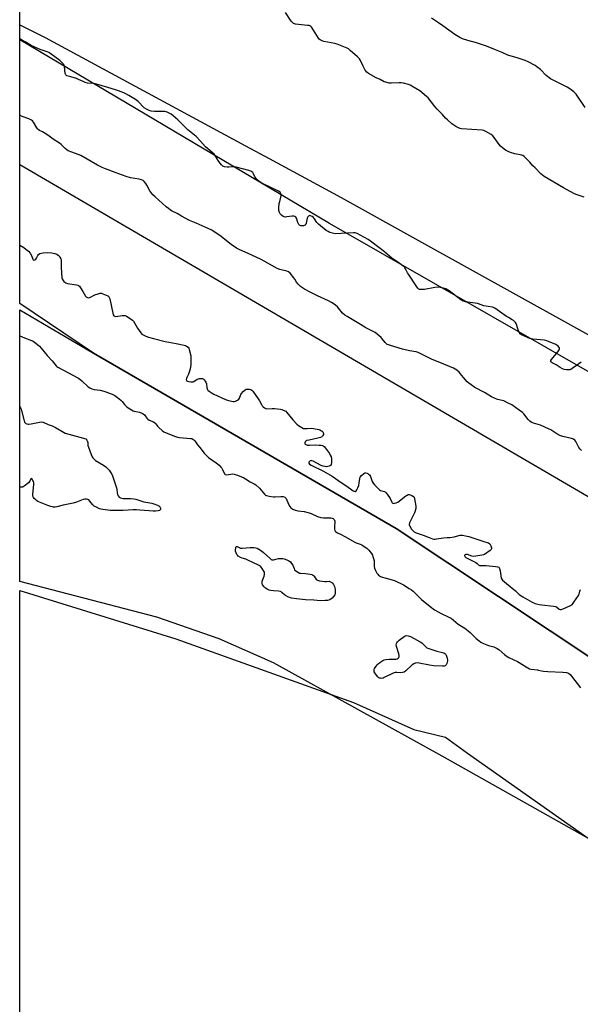
# Model space of a CAD drawing. Units: inches. Extents: x 1201767 to 1207767, y 509458 to 513458.
# Drawn here: x 1201767 to 1202140, y 511617 to 512272 of the extents above; entities that cross this region are included whole.
import ezdxf

# ---------------------------------------------------------------- set-up
doc = ezdxf.new("R2010")
doc.units = ezdxf.units.IN
doc.header["$MEASUREMENT"] = 0
for name, color, linetype in [('HYDRO-Single Line Stream', 4, 'Continuous'), ('NTRL-Farm Land', 3, 'Continuous'), ('NTRL-Trees', 3, 'Continuous'), ('Undefined', 1, 'Continuous')]:
    doc.layers.add(name, color=color, linetype=linetype)

msp = doc.modelspace()

# ---------------------------------------------------------------- linework, layer by layer
at = {"layer": 'HYDRO-Single Line Stream'}
msp.add_lwpolyline([(1202943.75, 511536.58), (1202907.41, 511542.65), (1202809.63, 511562.23), (1202799.39, 511564.99), (1202737.21, 511588.15), (1202723.65, 511594.15), (1202705.05, 511605.18), (1202606.01, 511677.32), (1202220.56, 511910.87), (1201767.23, 512175.78)], dxfattribs=at)
at = {"layer": 'NTRL-Farm Land'}
for points in [[(1202587.62, 511810.72), (1202438.87, 511908.73), (1202403.67, 511933.3), (1202366.24, 511952.55), (1202319.31, 511965.66), (1202285.4, 511973.37), (1202189.37, 512012.88), (1201973.27, 512136.58), (1201767.24, 512258.76), (1201767.25, 512475.6)], [(1202447.54, 511521.04), (1202308.76, 511627.26), (1202217.58, 511686.97), (1202048.11, 511782.42), (1201935.91, 511844.5), (1201899.95, 511860.43), (1201858.42, 511874.73), (1201767.21, 511898.5), (1201767.23, 512079.31), (1201816.32, 512050.35), (1202017.52, 511933.86), (1202188.12, 511820.53), (1202372.08, 511703.84), (1202609.97, 511573.01)]]:
    msp.add_lwpolyline(points, dxfattribs=at)
at = {"layer": 'NTRL-Trees'}
for points in [[(1202556.72, 511583.94, 0), (1202430.13, 511668.33, 0), (1202412.24, 511681.75, 0), (1202372.08, 511703.84, 0), (1202188.12, 511820.53, 0), (1202017.52, 511933.86, 0), (1201816.32, 512050.35, 0), (1201767.23, 512083.48, 0), (1201767.24, 512268.7, 0), (1201784.17, 512260.31, 0), (1201917.37, 512188.37, 0), (1201933.24, 512179.79, 0), (1201981.01, 512153.98, 0), (1202032.52, 512125.4, 0), (1202297.33, 511978.45, 0), (1202700.12, 511754.91, 0)], [(1201767.19, 511478.04, 0), (1201767.22, 511892.46, 0), (1201871.03, 511860.33, 0), (1201989.18, 511818.13, 0), (1202029.42, 511800.16, 0), (1202050.37, 511794.92, 0), (1202065.05, 511784.25, 0), (1202152.96, 511722.53, 0), (1202176.96, 511710.53, 0), (1202198.05, 511693.65, 0), (1202244.47, 511664.11, 0), (1202322.53, 511615.59, 0)]]:
    msp.add_polyline3d(points, dxfattribs=at)
at = {"layer": 'Undefined'}
for points, elevation in [([(1202142.67, 512154.21), (1202137.44, 512155.86), (1202135.85, 512156.56), (1202128.98, 512160.45), (1202115.99, 512168.03), (1202113.9, 512169.75), (1202109.97, 512173.61), (1202108.57, 512175.09), (1202106.6, 512177.51), (1202102.65, 512181.33), (1202101.96, 512181.8), (1202101.16, 512182.1), (1202096.51, 512183), (1202093.7, 512183.84), (1202092.06, 512184.47), (1202090.42, 512185.45), (1202088.27, 512186.94), (1202087.06, 512188.06), (1202086.15, 512189.22), (1202082.86, 512193.81), (1202081.91, 512194.93), (1202080.76, 512195.79), (1202077.29, 512197.95), (1202076, 512198.57), (1202074.88, 512198.78), (1202061.05, 512199.61), (1202060.2, 512199.79), (1202059.43, 512200.08), (1202057.2, 512201.2), (1202054.68, 512202.97), (1202051.79, 512205.56), (1202050.52, 512206.8), (1202048.36, 512209.16), (1202044.79, 512212.73), (1202043.28, 512214.43), (1202038.86, 512220.19), (1202037.86, 512221.24), (1202033.33, 512224.85), (1202028.01, 512228.07), (1202026.97, 512228.62), (1202025.87, 512229.04), (1202022.42, 512229.97), (1202020.97, 512230.28), (1202019.54, 512230.31), (1202014.37, 512229.91), (1202012.94, 512230.06), (1202010.67, 512230.56), (1202009.59, 512230.97), (1202006.86, 512232.43), (1202004.23, 512233.49), (1201999.14, 512236.38), (1201997.99, 512237.23), (1201996.99, 512238.63), (1201995.58, 512241.2), (1201993.98, 512245.02), (1201993.24, 512246.26), (1201991.97, 512247.5), (1201987, 512251.82), (1201985.84, 512252.75), (1201985.08, 512253.2), (1201984, 512253.7), (1201978.46, 512255.96), (1201976.73, 512256.37), (1201969.4, 512257.8), (1201968.31, 512258.16), (1201967.09, 512258.78), (1201966.44, 512259.26), (1201965.92, 512259.88), (1201961.44, 512266.97), (1201960.91, 512267.61), (1201960.26, 512268.08), (1201959.73, 512268.25), (1201958.57, 512268.44), (1201950.67, 512269.23), (1201949.89, 512269.39), (1201949.41, 512269.62), (1201948.55, 512270.33), (1201947.81, 512271.23), (1201944.02, 512276.97)], 192), ([(1202143.26, 512213.84), (1202137.25, 512222.59), (1202136.54, 512223.51), (1202135.71, 512224.31), (1202133.16, 512226.21), (1202131.44, 512227.27), (1202127.34, 512229.42), (1202121.52, 512232.13), (1202120.35, 512232.79), (1202117.44, 512235.2), (1202113.54, 512239), (1202111.25, 512240.86), (1202110.05, 512241.7), (1202105.34, 512244.14), (1202103.48, 512245.01), (1202098.86, 512246.62), (1202091.98, 512248.69), (1202088.04, 512250.31), (1202083.79, 512252.27), (1202077.8, 512254.65), (1202071.14, 512256.89), (1202065.26, 512258.31), (1202061.66, 512259.55), (1202060.07, 512260.28), (1202056.65, 512262.48), (1202048.61, 512268.18), (1202045.68, 512270.17), (1202041.05, 512273.23)], 194), ([(1202140.58, 512044.52), (1202137.52, 512042.31), (1202134.68, 512040.13), (1202133.7, 512039.53), (1202133.17, 512039.37), (1202132.61, 512039.31), (1202130.88, 512039.38), (1202129.45, 512039.58), (1202128.36, 512039.98), (1202126.8, 512040.83), (1202123.97, 512042.58), (1202121.36, 512044.03), (1202120.72, 512044.52), (1202120.44, 512045), (1202120.54, 512045.61), (1202120.97, 512046.3), (1202125.12, 512051.32), (1202126.08, 512052.69), (1202126.25, 512053.17), (1202126.22, 512053.85), (1202125.92, 512054.49), (1202125.4, 512055.05), (1202124.55, 512055.7), (1202123.83, 512056.09), (1202117.91, 512058.67), (1202116.19, 512059.01), (1202108.44, 512059.8), (1202106.59, 512060.11), (1202105, 512060.73), (1202101.08, 512062.71), (1202100.18, 512063.37), (1202099.43, 512064.48), (1202098.76, 512066.01), (1202097.34, 512070.14), (1202096.94, 512070.88), (1202096.58, 512071.3), (1202095.71, 512072.04), (1202094.76, 512072.69), (1202092.23, 512074.05), (1202091.03, 512074.8), (1202083.14, 512080.44), (1202082.39, 512080.79), (1202081.59, 512080.99), (1202076, 512081.9), (1202072.44, 512083.18), (1202071.61, 512083.41), (1202063.81, 512084.58), (1202062.14, 512085), (1202060.68, 512085.91), (1202052.87, 512091.92), (1202050.65, 512093.13), (1202049.09, 512093.74), (1202046.8, 512094.08), (1202044.78, 512094.21), (1202043.31, 512094.03), (1202036.56, 512092.86), (1202033.98, 512092.74), (1202033.17, 512092.83), (1202032.71, 512092.99), (1202031.96, 512093.59), (1202030.84, 512095.12), (1202025.83, 512102.85), (1202025.23, 512103.87), (1202023.92, 512106.54), (1202023.48, 512107.19), (1202023.09, 512107.59), (1202021.97, 512108.5), (1202018.68, 512110.89), (1202014.93, 512113.46), (1202009.93, 512117.83), (1202001.53, 512124.35), (1201998.99, 512125.96), (1201991.58, 512130), (1201990.33, 512130.41), (1201989.2, 512130.52), (1201977.02, 512129.89), (1201975.35, 512130.13), (1201973.47, 512130.65), (1201972.29, 512131.24), (1201971.13, 512132), (1201966.06, 512136.15), (1201964.85, 512137.39), (1201963.23, 512139.72), (1201962.52, 512140.6), (1201961.66, 512141.34), (1201960.72, 512141.84), (1201960.25, 512141.89), (1201959.81, 512141.79), (1201959.21, 512141.46), (1201958.89, 512141.09), (1201958.5, 512140.1), (1201957.85, 512136.91), (1201957.66, 512136.39), (1201957.37, 512135.94), (1201956.98, 512135.59), (1201956.52, 512135.33), (1201955.98, 512135.18), (1201955.13, 512135.11), (1201954.29, 512135.17), (1201953.78, 512135.34), (1201953.34, 512135.64), (1201952.97, 512136.04), (1201952.2, 512137.25), (1201951.21, 512140.18), (1201950.81, 512140.84), (1201950.29, 512141.32), (1201949.52, 512141.56), (1201948.36, 512141.59), (1201944.87, 512141.05), (1201943.74, 512140.96), (1201943.2, 512141.03), (1201942.48, 512141.34), (1201941.37, 512142.15), (1201940.39, 512143.11), (1201939.91, 512144.05), (1201939.61, 512145.35), (1201939.6, 512147.03), (1201939.89, 512149.89), (1201940.17, 512151.3), (1201940.95, 512154.27), (1201941.11, 512155.3), (1201941.1, 512156.06), (1201940.98, 512156.57), (1201940.77, 512157.03), (1201940.44, 512157.44), (1201939.25, 512158.2), (1201928.29, 512163.55), (1201926.24, 512164.72), (1201925.13, 512165.65), (1201924.44, 512166.55), (1201923.69, 512167.77), (1201922.74, 512169.79), (1201922.32, 512170.47), (1201921.69, 512171.05), (1201920.94, 512171.49), (1201919.58, 512171.95), (1201911.27, 512174.22), (1201910.13, 512174.3), (1201906.32, 512174.12), (1201905.14, 512174.13), (1201903.39, 512174.34), (1201902.84, 512174.5), (1201902.35, 512174.76), (1201901.32, 512175.76), (1201899.64, 512177.86), (1201897.4, 512181.55), (1201896.53, 512182.69), (1201890.69, 512187.76), (1201887.55, 512191.4), (1201884.54, 512194.55), (1201879.09, 512199.04), (1201872.45, 512205.69), (1201869.3, 512208.29), (1201867.89, 512209.32), (1201865.32, 512210.6), (1201864.52, 512210.89), (1201863.67, 512211.09), (1201862.2, 512211.22), (1201858.3, 512211.11), (1201856.82, 512211.14), (1201854.62, 512211.44), (1201853.28, 512211.78), (1201851.48, 512212.62), (1201850.05, 512213.54), (1201845.92, 512217.72), (1201844.26, 512219.14), (1201839.76, 512221.87), (1201837.72, 512222.97), (1201836.41, 512223.57), (1201832.94, 512224.95), (1201830.93, 512225.66), (1201825.82, 512227.01), (1201818.22, 512229.4), (1201816.54, 512229.72), (1201812.28, 512230.11), (1201810.64, 512230.47), (1201809.33, 512231), (1201806.23, 512232.52), (1201804.89, 512233.06), (1201801.3, 512234.22), (1201798.59, 512234.81), (1201798.22, 512235.09), (1201797.9, 512235.46), (1201797.48, 512236.39), (1201796.9, 512241.03), (1201796.68, 512241.87), (1201796.28, 512242.62), (1201795.33, 512243.71), (1201793.82, 512245.13), (1201787.33, 512250), (1201786.59, 512250.43), (1201785.53, 512250.86), (1201780.9, 512252.38), (1201774.85, 512255.1), (1201773.74, 512255.69), (1201771.26, 512257.35), (1201768.37, 512258.91), (1201767.24, 512259.45)], 190), ([(1201767.23, 512061.98), (1201770.35, 512060.63), (1201774.97, 512058.88), (1201775.75, 512058.52), (1201776.74, 512057.92), (1201779.34, 512056.06), (1201780.43, 512055.12), (1201781.58, 512053.77), (1201785.43, 512048.85), (1201788.9, 512045.3), (1201791.45, 512042.06), (1201791.98, 512041.53), (1201792.64, 512041.03), (1201806.26, 512033.83), (1201807.19, 512033.16), (1201808.52, 512032.02), (1201812.76, 512028.08), (1201813.94, 512027.29), (1201815.27, 512026.73), (1201816.64, 512026.3), (1201820.62, 512025.75), (1201823.16, 512025.07), (1201827.63, 512023.6), (1201829.21, 512022.92), (1201830.48, 512022.26), (1201832.34, 512020.93), (1201834.57, 512019.13), (1201835.35, 512018.28), (1201837, 512016.23), (1201838.52, 512014.73), (1201839.41, 512014.07), (1201841.51, 512012.7), (1201842.66, 512012.02), (1201843.36, 512011.75), (1201846.83, 512011.11), (1201848.44, 512010.6), (1201849.4, 512010.11), (1201850.18, 512009.32), (1201851.69, 512007.26), (1201852.39, 512006.47), (1201853.29, 512005.88), (1201856.15, 512004.65), (1201857.08, 512004.09), (1201857.8, 512003.36), (1201858.92, 512001.8), (1201859.7, 512000.93), (1201861.94, 511998.97), (1201863.17, 511998.16), (1201870.21, 511995.2), (1201872.11, 511994.53), (1201873.53, 511994.31), (1201880.84, 511993.75), (1201881.68, 511993.6), (1201882.42, 511993.29), (1201883.02, 511992.8), (1201883.74, 511992.01), (1201885.47, 511989.49), (1201886.93, 511987.74), (1201889.96, 511983.87), (1201891.36, 511982.33), (1201892.78, 511981.11), (1201897.95, 511977.4), (1201899.77, 511975.84), (1201901.05, 511974.59), (1201901.56, 511973.94), (1201902.11, 511973.02), (1201903.42, 511970.24), (1201903.91, 511969.71), (1201904.6, 511969.55), (1201907.63, 511970), (1201909, 511970.05), (1201909.8, 511969.98), (1201910.62, 511969.78), (1201911.97, 511969.3), (1201914.64, 511968.26), (1201916.22, 511967.53), (1201917.48, 511966.82), (1201920.44, 511964.78), (1201923.22, 511963.48), (1201924.19, 511962.85), (1201926.63, 511960.69), (1201930.04, 511956.55), (1201930.69, 511956.03), (1201931.35, 511955.72), (1201933.06, 511955.33), (1201935.98, 511954.91), (1201937.14, 511954.9), (1201940.93, 511955.12), (1201942.4, 511955), (1201943.47, 511954.68), (1201943.85, 511954.39), (1201944.34, 511953.76), (1201946.1, 511949.98), (1201946.98, 511948.51), (1201947.65, 511947.62), (1201948.21, 511947.04), (1201948.81, 511946.63), (1201949.3, 511946.4), (1201950.62, 511945.98), (1201952.25, 511945.58), (1201956.33, 511945.04), (1201959.75, 511944.28), (1201961.12, 511943.8), (1201965.39, 511941.87), (1201967.61, 511941.12), (1201969.3, 511940.95), (1201974.23, 511940.82), (1201975.06, 511940.67), (1201975.72, 511940.35), (1201976.41, 511939.7), (1201976.75, 511938.76), (1201976.84, 511937.7), (1201976.6, 511935.49), (1201976.63, 511933.45), (1201976.83, 511932.37), (1201977.08, 511931.93), (1201977.43, 511931.55), (1201978.56, 511930.8), (1201981.07, 511929.73), (1201983.57, 511928.47), (1201990.05, 511924.65), (1201990.97, 511924.27), (1201993.6, 511923.43), (1201994.73, 511922.91), (1201996.42, 511921.82), (1201998.05, 511920.63), (1201999.34, 511919.44), (1202000.34, 511918.37), (1202001.15, 511917.2), (1202001.86, 511915.97), (1202002.18, 511915.2), (1202002.59, 511913.86), (1202002.87, 511912.21), (1202002.92, 511908.51), (1202003.17, 511907.42), (1202003.88, 511905.86), (1202004.82, 511904.08), (1202005.31, 511903.39), (1202005.87, 511902.83), (1202007.18, 511901.92), (1202008.42, 511901.41), (1202010.02, 511900.93), (1202014.85, 511899.72), (1202016.51, 511899.14), (1202022.39, 511896.38), (1202026.33, 511893.91), (1202027.77, 511892.93), (1202028.89, 511892.02), (1202031.69, 511889.47), (1202034.54, 511886.63), (1202040.12, 511881.84), (1202043.21, 511879.76), (1202045.45, 511878.44), (1202047.5, 511877.36), (1202052.26, 511875.14), (1202054.11, 511874.05), (1202058.89, 511870.21), (1202063.18, 511867.46), (1202065.52, 511865.73), (1202066.84, 511864.58), (1202070.86, 511860.73), (1202072.84, 511859.09), (1202074.01, 511858.27), (1202075.81, 511857.31), (1202077.91, 511856.33), (1202078.99, 511855.96), (1202082.57, 511854.99), (1202084.7, 511854.02), (1202085.9, 511853.22), (1202089.57, 511849.98), (1202091.37, 511848.58), (1202092.66, 511847.91), (1202098.42, 511845.37), (1202105.11, 511841.04), (1202106.37, 511840.36), (1202107.46, 511840.12), (1202111.52, 511839.82), (1202112.35, 511839.64), (1202114.34, 511839.02), (1202115.64, 511838.8), (1202118.48, 511838.6), (1202128.45, 511838.28), (1202130.96, 511837.91), (1202132.22, 511837.47), (1202133.33, 511836.67), (1202134.33, 511835.66), (1202140.13, 511827.72)], 190), ([(1201767.22, 512014.67), (1201767.76, 512013.94), (1201768.11, 512013.16), (1201768.38, 512012.31), (1201770.14, 512005.38), (1201770.44, 512004.59), (1201770.91, 512003.98), (1201771.33, 512003.71), (1201772.05, 512003.42), (1201772.82, 512003.24), (1201773.36, 512003.21), (1201774.81, 512003.42), (1201780.32, 512004.59), (1201781.43, 512004.64), (1201782.73, 512004.42), (1201786.22, 512002.89), (1201788.71, 512002.11), (1201789.75, 512001.67), (1201790.98, 512001), (1201795.13, 511998.49), (1201797.5, 511997.29), (1201802.29, 511995.86), (1201809.56, 511993.98), (1201810.38, 511993.72), (1201811.12, 511993.36), (1201811.84, 511992.63), (1201812.33, 511991.73), (1201812.48, 511990.94), (1201812.61, 511989.02), (1201812.87, 511987.91), (1201814.75, 511983.01), (1201815.45, 511981.43), (1201815.89, 511980.71), (1201816.63, 511979.9), (1201817.72, 511979.03), (1201823.02, 511975.84), (1201824.46, 511974.84), (1201826.67, 511972.64), (1201827.19, 511971.98), (1201827.92, 511970.82), (1201828.44, 511969.84), (1201828.9, 511968.77), (1201831.66, 511960.88), (1201831.91, 511959.74), (1201832.08, 511957.53), (1201832.28, 511956.45), (1201832.74, 511955.45), (1201833.39, 511954.61), (1201834.31, 511954.1), (1201835.91, 511953.69), (1201841, 511953.74), (1201843.06, 511953.62), (1201844.47, 511953.25), (1201849.76, 511951.46), (1201855.08, 511950.56), (1201856.45, 511950.23), (1201858.94, 511949.29), (1201859.71, 511948.86), (1201860.12, 511948.52), (1201860.63, 511947.92), (1201860.93, 511947.23), (1201860.92, 511946.5), (1201860.73, 511946.11), (1201860.12, 511945.77), (1201859.31, 511945.59), (1201857.56, 511945.38), (1201856.08, 511945.3), (1201853.42, 511945.46), (1201847.12, 511946.09), (1201844.91, 511946.22), (1201842.68, 511946.19), (1201836.01, 511945.77), (1201829.86, 511945.66), (1201827.26, 511945.83), (1201822.55, 511946.44), (1201821.1, 511946.7), (1201820.28, 511946.97), (1201818.18, 511947.92), (1201816.67, 511948.74), (1201816.22, 511949.07), (1201815.63, 511949.68), (1201813.93, 511951.98), (1201813.2, 511952.81), (1201812.53, 511953.19), (1201811.71, 511953.31), (1201810.54, 511953.24), (1201809.39, 511952.99), (1201804.95, 511951.26), (1201802.81, 511950.61), (1201796.19, 511949.24), (1201791.92, 511948.2), (1201790.82, 511948.05), (1201789.74, 511948.02), (1201788.95, 511948.1), (1201787.83, 511948.39), (1201785.91, 511949.1), (1201779.2, 511951.82), (1201778.51, 511952.27), (1201777.85, 511952.83), (1201776.82, 511953.84), (1201776.29, 511954.48), (1201775.96, 511955.21), (1201775.9, 511956.32), (1201776.51, 511963.24), (1201776.49, 511964.26), (1201776.35, 511965), (1201776, 511965.74), (1201775.39, 511966.57), (1201774.93, 511966.95), (1201774.8, 511966.98), (1201774.6, 511966.86), (1201773.86, 511965.22), (1201773.01, 511964.22), (1201770.27, 511962.01), (1201769.55, 511961.55), (1201769.05, 511961.33), (1201768.22, 511961.21), (1201767.35, 511961.22), (1201767.22, 511961.23)], 192)]:
    msp.add_lwpolyline(points, dxfattribs=dict(at, elevation=elevation))
at = {"layer": 'Undefined', "elevation": 192}
for points in [[(1201915.13, 511920.64), (1201920.56, 511921.17), (1201922.92, 511921.09), (1201924.36, 511920.89), (1201925.18, 511920.6), (1201926.25, 511920.09), (1201928.01, 511919.03), (1201929.36, 511917.89), (1201933.73, 511913.82), (1201934.41, 511913.28), (1201934.9, 511913.02), (1201935.55, 511912.87), (1201936.05, 511912.88), (1201939.39, 511913.76), (1201940.25, 511913.86), (1201941.41, 511913.86), (1201942.27, 511913.78), (1201943.13, 511913.59), (1201944.82, 511912.97), (1201946.18, 511912.37), (1201947.38, 511911.53), (1201948.1, 511910.62), (1201948.81, 511909.31), (1201949.67, 511907.12), (1201950.07, 511906.39), (1201950.9, 511905.59), (1201952.62, 511904.47), (1201953.41, 511904.13), (1201953.94, 511904.03), (1201957.28, 511903.86), (1201960.41, 511903.45), (1201961.5, 511903.2), (1201961.98, 511902.99), (1201962.56, 511902.57), (1201963, 511902.03), (1201964.36, 511899.94), (1201964.74, 511899.58), (1201965.21, 511899.34), (1201966.55, 511899.02), (1201970.27, 511898.52), (1201971.34, 511898.55), (1201972.95, 511898.81), (1201974.82, 511897.77), (1201975.34, 511897.35), (1201975.84, 511896.64), (1201976.49, 511895.32), (1201976.84, 511894.28), (1201977.01, 511893.22), (1201977.07, 511891.53), (1201977, 511890.43), (1201976.76, 511889.67), (1201975.98, 511888.55), (1201975.04, 511887.5), (1201974.43, 511886.94), (1201973.49, 511886.41), (1201971.91, 511885.93), (1201970.49, 511885.8), (1201967.33, 511885.74), (1201962.81, 511886.12), (1201957.33, 511886.36), (1201951.25, 511886.98), (1201948.05, 511887.54), (1201945.63, 511888.45), (1201944.09, 511889.17), (1201943.41, 511889.63), (1201941.87, 511891.1), (1201941.19, 511891.59), (1201940.7, 511891.84), (1201939.35, 511892.11), (1201935.94, 511892.31), (1201934.26, 511892.5), (1201933.17, 511892.8), (1201931.87, 511893.35), (1201930.71, 511894.1), (1201929.7, 511895.04), (1201928.79, 511896.42), (1201928.4, 511897.39), (1201928.37, 511897.9), (1201928.55, 511898.71), (1201929.82, 511902), (1201930.04, 511903.12), (1201930.08, 511903.97), (1201929.95, 511904.77), (1201929.61, 511905.51), (1201928.55, 511907.18), (1201927.87, 511908.07), (1201927.27, 511908.64), (1201926.53, 511909.09), (1201918.61, 511912.92), (1201917.53, 511913.36), (1201915.07, 511914.04), (1201914.02, 511914.45), (1201912.59, 511915.42), (1201911.98, 511916.02), (1201911.67, 511916.47), (1201911.08, 511917.71), (1201910.81, 511918.77), (1201910.79, 511919.61), (1201910.9, 511920.71), (1201911.06, 511921.43), (1201911.23, 511921.78), (1201911.52, 511921.91), (1201911.92, 511921.84), (1201914.05, 511920.8)], [(1202048.33, 511842.13), (1202042.63, 511842.46), (1202039.78, 511842.93), (1202032.93, 511844.31), (1202031.8, 511844.4), (1202030.69, 511844.27), (1202030.16, 511844.12), (1202029.44, 511843.79), (1202028.09, 511842.89), (1202024.08, 511839.05), (1202022.94, 511838.22), (1202021.87, 511837.91), (1202020.73, 511837.8), (1202017.98, 511838.1), (1202016.91, 511838.04), (1202015.56, 511837.51), (1202009.69, 511834.62), (1202008.87, 511834.3), (1202008.04, 511834.13), (1202007.22, 511834.15), (1202006.43, 511834.33), (1202005.98, 511834.54), (1202005.4, 511835.02), (1202004.54, 511836.14), (1202003.44, 511837.82), (1202003.06, 511838.56), (1202002.91, 511839.33), (1202002.98, 511839.84), (1202003.3, 511840.58), (1202004.38, 511842.24), (1202005.07, 511843.14), (1202005.67, 511843.75), (1202006.78, 511844.65), (1202008.68, 511845.94), (1202009.7, 511846.36), (1202011.04, 511846.7), (1202013.05, 511846.85), (1202017.48, 511846.92), (1202018.3, 511847.07), (1202018.95, 511847.5), (1202019.28, 511847.92), (1202019.5, 511848.41), (1202019.56, 511849.21), (1202019.3, 511850.34), (1202017.8, 511855.39), (1202017.69, 511856.46), (1202017.88, 511857.35), (1202018.11, 511857.82), (1202018.57, 511858.47), (1202019.62, 511859.48), (1202022.93, 511862.05), (1202023.67, 511862.45), (1202024.18, 511862.56), (1202025.52, 511862.39), (1202027.14, 511861.89), (1202033.55, 511858.41), (1202034.73, 511857.65), (1202035.39, 511857.1), (1202038.04, 511854.33), (1202044.64, 511852.23), (1202048.51, 511851.4), (1202049.28, 511851.09), (1202050, 511850.61), (1202050.59, 511850), (1202050.86, 511849.52), (1202051.48, 511847.65), (1202051.7, 511846.25), (1202051.52, 511844.52), (1202051.37, 511843.98), (1202051.13, 511843.49), (1202050.8, 511843.07), (1202050.2, 511842.54), (1202049.48, 511842.22)]]:
    msp.add_lwpolyline(points, close=True, dxfattribs=at)
at = {"layer": 'Undefined'}
for points in [[(1202140.87, 511985.77, 188), (1202140.01, 511986.52, 188), (1202139.18, 511987.7, 188), (1202137.12, 511991.68, 188), (1202136.44, 511992.53, 188), (1202135.63, 511993.18, 188), (1202134.26, 511993.67, 188), (1202128.4, 511994.99, 188), (1202126.46, 511995.58, 188), (1202124.47, 511996.68, 188), (1202120.39, 511999.33, 188), (1202118.85, 512000.14, 188), (1202113.56, 512002.49, 188), (1202109.05, 512003.93, 188), (1202107.44, 512004.59, 188), (1202106.52, 512005.24, 188), (1202105.48, 512006.2, 188), (1202102.55, 512009.99, 188), (1202101.58, 512011.04, 188), (1202099.49, 512012.6, 188), (1202094.52, 512016.02, 188), (1202092.17, 512017.25, 188), (1202089.22, 512018.62, 188), (1202085.06, 512019.7, 188), (1202080.93, 512021.4, 188), (1202076.43, 512024.18, 188), (1202069.93, 512027.67, 188), (1202067.55, 512029.26, 188), (1202065.92, 512030.43, 188), (1202064.87, 512031.41, 188), (1202062.38, 512034.27, 188), (1202060.26, 512036.99, 188), (1202059.5, 512037.83, 188), (1202057.9, 512039.04, 188), (1202055.67, 512040.39, 188), (1202046.76, 512044.11, 188), (1202041.66, 512046.13, 188), (1202039.34, 512047.24, 188), (1202034.09, 512050.06, 188), (1202032.15, 512050.92, 188), (1202030.82, 512051.29, 188), (1202026.47, 512051.99, 188), (1202021.74, 512053.15, 188), (1202013.79, 512055.43, 188), (1202012.41, 512055.9, 188), (1202011.65, 512056.28, 188), (1202011, 512056.75, 188), (1202010.2, 512057.48, 188), (1202008.34, 512059.93, 188), (1202007.58, 512060.78, 188), (1202004.98, 512063.1, 188), (1202003.61, 512064.17, 188), (1202002.35, 512064.87, 188), (1201997.44, 512067.31, 188), (1201993.78, 512069.57, 188), (1201984.94, 512074.71, 188), (1201983.46, 512075.67, 188), (1201981.93, 512077.09, 188), (1201979.48, 512080.15, 188), (1201978.56, 512081.17, 188), (1201977.24, 512082.3, 188), (1201975.62, 512083.52, 188), (1201974.65, 512084.1, 188), (1201972.64, 512085.14, 188), (1201965.31, 512088.54, 188), (1201960.89, 512090.78, 188), (1201956.74, 512093.01, 188), (1201954.05, 512094.84, 188), (1201953.13, 512095.58, 188), (1201952.36, 512096.39, 188), (1201951.36, 512097.71, 188), (1201950.24, 512099.58, 188), (1201949.56, 512100.52, 188), (1201947, 512103.66, 188), (1201945.97, 512104.6, 188), (1201944.95, 512105.02, 188), (1201940.2, 512106.11, 188), (1201938.36, 512106.73, 188), (1201936.85, 512107.53, 188), (1201929.91, 512111.61, 188), (1201927.85, 512112.73, 188), (1201918.81, 512117.02, 188), (1201913.73, 512119.18, 188), (1201911.5, 512120.25, 188), (1201909.8, 512121.28, 188), (1201908.14, 512122.42, 188), (1201901.18, 512128.06, 188), (1201894.99, 512132.19, 188), (1201890.66, 512134.3, 188), (1201884.65, 512136.81, 188), (1201881.14, 512138.15, 188), (1201880.08, 512138.62, 188), (1201874.84, 512141.46, 188), (1201871.84, 512143.35, 188), (1201868.67, 512144.89, 188), (1201867.44, 512145.6, 188), (1201866.07, 512146.61, 188), (1201864.72, 512147.77, 188), (1201857.25, 512154.4, 188), (1201855.84, 512155.8, 188), (1201854.33, 512157.5, 188), (1201853.65, 512158.4, 188), (1201851.78, 512162.18, 188), (1201851.04, 512163.36, 188), (1201850.03, 512164.67, 188), (1201849.22, 512165.35, 188), (1201848.24, 512165.77, 188), (1201846.67, 512166.21, 188), (1201840.8, 512167.09, 188), (1201837.93, 512167.85, 188), (1201830.64, 512170.54, 188), (1201824.33, 512173.01, 188), (1201822.16, 512173.92, 188), (1201818.97, 512175.5, 188), (1201807.78, 512181.95, 188), (1201806.06, 512182.66, 188), (1201801.89, 512184.02, 188), (1201799.52, 512185.07, 188), (1201798.59, 512185.65, 188), (1201797.52, 512186.47, 188), (1201794.72, 512189.18, 188), (1201793.57, 512190.06, 188), (1201789.42, 512192.77, 188), (1201786.73, 512194.73, 188), (1201784.52, 512196.19, 188), (1201782.28, 512197.59, 188), (1201780.3, 512198.58, 188), (1201779.43, 512199.15, 188), (1201779.04, 512199.53, 188), (1201778.55, 512200.24, 188), (1201776.39, 512204.09, 188), (1201775.7, 512204.93, 188), (1201775.08, 512205.44, 188), (1201773.37, 512206.28, 188), (1201770.18, 512207.35, 188), (1201768.87, 512207.91, 188), (1201767.24, 512208.81, 188)], [(1201767.23, 512122.25, 188), (1201769.89, 512120.61, 188), (1201771.3, 512119.66, 188), (1201772.99, 512118.16, 188), (1201774.13, 512116.9, 188), (1201775, 512115.39, 188), (1201775.86, 512112.97, 188), (1201776.13, 512112.57, 188), (1201776.57, 512112.33, 188), (1201777.23, 512112.4, 188), (1201777.88, 512112.91, 188), (1201778.33, 512113.62, 188), (1201779.25, 512115.45, 188), (1201779.77, 512116.08, 188), (1201780.64, 512116.63, 188), (1201781.41, 512116.86, 188), (1201782.82, 512117.05, 188), (1201785.66, 512117.27, 188), (1201788.61, 512117.14, 188), (1201789.49, 512117.01, 188), (1201790.58, 512116.69, 188), (1201791.9, 512116.18, 188), (1201792.88, 512115.65, 188), (1201793.45, 512115.08, 188), (1201793.9, 512114.37, 188), (1201794.49, 512113.08, 188), (1201794.71, 512112.25, 188), (1201794.78, 512108.39, 188), (1201795.03, 512102.86, 188), (1201795.13, 512101.41, 188), (1201795.26, 512100.55, 188), (1201795.53, 512099.75, 188), (1201796.02, 512098.74, 188), (1201796.51, 512098.09, 188), (1201797.11, 512097.59, 188), (1201797.79, 512097.23, 188), (1201799.06, 512096.86, 188), (1201805.04, 512095.9, 188), (1201805.85, 512095.68, 188), (1201806.33, 512095.45, 188), (1201806.93, 512094.89, 188), (1201807.61, 512093.95, 188), (1201809.19, 512091.44, 188), (1201810.92, 512088.43, 188), (1201811.46, 512087.83, 188), (1201812.35, 512087.4, 188), (1201813.09, 512087.29, 188), (1201813.87, 512087.43, 188), (1201817.25, 512089.14, 188), (1201819.44, 512089.95, 188), (1201820.82, 512090.28, 188), (1201821.65, 512090.21, 188), (1201822.48, 512089.96, 188), (1201824.68, 512089.08, 188), (1201825.72, 512088.56, 188), (1201826.17, 512088.23, 188), (1201826.52, 512087.81, 188), (1201826.8, 512087.34, 188), (1201827.1, 512086.54, 188), (1201829.07, 512076.92, 188), (1201829.4, 512075.88, 188), (1201829.76, 512075.34, 188), (1201830.39, 512074.93, 188), (1201831.14, 512074.78, 188), (1201835.42, 512075.5, 188), (1201836.28, 512075.56, 188), (1201836.84, 512075.52, 188), (1201837.37, 512075.37, 188), (1201838.15, 512075.01, 188), (1201841.43, 512073.1, 188), (1201842.33, 512072.4, 188), (1201842.85, 512071.75, 188), (1201845.62, 512067.05, 188), (1201847.67, 512063.9, 188), (1201848.46, 512063.13, 188), (1201850.12, 512062.11, 188), (1201851.16, 512061.63, 188), (1201852.83, 512061.06, 188), (1201856.17, 512060.11, 188), (1201863.98, 512058.25, 188), (1201871.28, 512056.94, 188), (1201876.59, 512055.73, 188), (1201877.42, 512055.47, 188), (1201878.19, 512055.12, 188), (1201879.3, 512054.34, 188), (1201879.74, 512053.69, 188), (1201880.02, 512052.91, 188), (1201880.98, 512048.73, 188), (1201881.09, 512046.84, 188), (1201880.96, 512043.3, 188), (1201880.74, 512040.96, 188), (1201880.07, 512038.44, 188), (1201879.42, 512036.51, 188), (1201878.31, 512034.26, 188), (1201878.04, 512033.52, 188), (1201877.95, 512032.62, 188), (1201878.07, 512032.26, 188), (1201878.21, 512032.11, 188), (1201878.86, 512031.8, 188), (1201879.66, 512031.59, 188), (1201881.09, 512031.36, 188), (1201881.93, 512031.34, 188), (1201882.47, 512031.45, 188), (1201883, 512031.67, 188), (1201885.27, 512033.03, 188), (1201886.03, 512033.37, 188), (1201886.88, 512033.56, 188), (1201887.73, 512033.64, 188), (1201888.29, 512033.62, 188), (1201888.8, 512033.5, 188), (1201889.23, 512033.24, 188), (1201889.81, 512032.67, 188), (1201890.5, 512031.8, 188), (1201890.95, 512031.09, 188), (1201891.34, 512030.01, 188), (1201891.74, 512027.44, 188), (1201891.95, 512026.63, 188), (1201892.38, 512025.89, 188), (1201893.2, 512025.13, 188), (1201895.12, 512023.8, 188), (1201896.37, 512023.06, 188), (1201904.11, 512019.6, 188), (1201906.02, 512018.91, 188), (1201909.08, 512018.26, 188), (1201909.9, 512018.22, 188), (1201910.7, 512018.42, 188), (1201911.97, 512019.14, 188), (1201912.87, 512019.88, 188), (1201913.35, 512020.56, 188), (1201914.33, 512022.9, 188), (1201914.74, 512023.63, 188), (1201915.87, 512024.94, 188), (1201917.13, 512026.08, 188), (1201917.86, 512026.42, 188), (1201918.7, 512026.52, 188), (1201920.14, 512026.44, 188), (1201920.95, 512026.25, 188), (1201921.62, 512025.81, 188), (1201922.18, 512025.17, 188), (1201925.75, 512020.1, 188), (1201926.7, 512018.62, 188), (1201927.93, 512016.27, 188), (1201928.54, 512015.28, 188), (1201929.13, 512014.67, 188), (1201930.06, 512014.01, 188), (1201930.82, 512013.64, 188), (1201931.62, 512013.47, 188), (1201935.2, 512013.58, 188), (1201936.61, 512013.53, 188), (1201940.76, 512013.06, 188), (1201941.62, 512012.87, 188), (1201942.41, 512012.6, 188), (1201944.14, 512011.73, 188), (1201944.99, 512011.03, 188), (1201948.92, 512006.01, 188), (1201951.43, 512003.08, 188), (1201952.58, 512002.21, 188), (1201954.84, 512000.89, 188), (1201955.88, 512000.41, 188), (1201957, 512000.2, 188), (1201958.46, 512000.2, 188), (1201961.54, 512000.48, 188), (1201962.68, 512000.38, 188), (1201966.1, 511999.64, 188), (1201966.92, 511999.36, 188), (1201967.95, 511998.82, 188), (1201968.4, 511998.47, 188), (1201968.75, 511998.07, 188), (1201969.13, 511997.39, 188), (1201969.24, 511996.91, 188), (1201969.19, 511996.4, 188), (1201968.89, 511995.66, 188), (1201968.59, 511995.21, 188), (1201968.19, 511994.85, 188), (1201967.2, 511994.33, 188), (1201965.56, 511993.78, 188), (1201959.71, 511992.64, 188), (1201958.3, 511992.23, 188), (1201957.53, 511991.85, 188), (1201957.12, 511991.52, 188), (1201956.78, 511990.87, 188), (1201956.78, 511990.42, 188), (1201957.09, 511989.98, 188), (1201957.48, 511989.71, 188), (1201958.19, 511989.4, 188), (1201958.73, 511989.28, 188), (1201959.93, 511989.23, 188), (1201964.28, 511989.39, 188), (1201966.31, 511989.28, 188), (1201967.74, 511989.12, 188), (1201968.57, 511988.95, 188), (1201969.06, 511988.76, 188), (1201969.68, 511988.34, 188), (1201970.63, 511987.24, 188), (1201973.19, 511983.57, 188), (1201973.81, 511982.56, 188), (1201974.28, 511981.52, 188), (1201974.61, 511980.44, 188), (1201974.7, 511979.6, 188), (1201974.57, 511977.59, 188), (1201974.3, 511976.26, 188), (1201973.88, 511975.67, 188), (1201972.94, 511975.25, 188), (1201971.28, 511974.91, 188), (1201970.17, 511974.97, 188), (1201969.08, 511975.27, 188), (1201967.75, 511975.77, 188), (1201962.36, 511978.53, 188), (1201961.54, 511978.84, 188), (1201961.04, 511978.93, 188), (1201960.42, 511978.83, 188), (1201959.88, 511978.42, 188), (1201959.54, 511977.84, 188), (1201959.48, 511977.42, 188), (1201959.54, 511977.2, 188), (1201959.94, 511976.68, 188), (1201961.03, 511975.96, 188), (1201969.17, 511971.89, 188), (1201974.97, 511968.58, 188), (1201981.03, 511964.32, 188), (1201984.71, 511961.99, 188), (1201988.02, 511959.48, 188), (1201988.98, 511958.86, 188), (1201989.68, 511958.56, 188), (1201990.34, 511958.51, 188), (1201990.93, 511958.89, 188), (1201991.44, 511959.53, 188), (1201992.18, 511960.77, 188), (1201992.73, 511962.4, 188), (1201993.09, 511964.07, 188), (1201993.36, 511967.04, 188), (1201993.64, 511967.83, 188), (1201994.53, 511968.96, 188), (1201996, 511970.36, 188), (1201996.71, 511970.74, 188), (1201997.51, 511970.77, 188), (1201998.33, 511970.56, 188), (1201998.85, 511970.31, 188), (1201999.25, 511970.01, 188), (1201999.78, 511969.46, 188), (1202000.46, 511968.29, 188), (1202001.69, 511965.1, 188), (1202002.28, 511963.94, 188), (1202003.17, 511962.83, 188), (1202005.68, 511960.31, 188), (1202006.54, 511959.52, 188), (1202007.22, 511959.02, 188), (1202008, 511958.75, 188), (1202009.88, 511958.4, 188), (1202010.34, 511958.16, 188), (1202010.95, 511957.59, 188), (1202013.23, 511954.5, 188), (1202013.67, 511953.73, 188), (1202014.77, 511951.27, 188), (1202015.05, 511950.85, 188), (1202015.39, 511950.57, 188), (1202015.84, 511950.48, 188), (1202016.61, 511950.56, 188), (1202017.7, 511950.88, 188), (1202018.72, 511951.34, 188), (1202019.64, 511951.96, 188), (1202022.12, 511954.01, 188), (1202023.98, 511955.41, 188), (1202024.93, 511956.04, 188), (1202025.65, 511956.37, 188), (1202026.16, 511956.42, 188), (1202026.97, 511956.22, 188), (1202028.05, 511955.75, 188), (1202029.04, 511955.16, 188), (1202029.56, 511954.55, 188), (1202029.9, 511953.47, 188), (1202030.65, 511948.74, 188), (1202030.72, 511947.86, 188), (1202030.65, 511947.01, 188), (1202030.32, 511945.62, 188), (1202029.87, 511944.27, 188), (1202027.06, 511938.87, 188), (1202026.55, 511937.52, 188), (1202026.36, 511936.43, 188), (1202026.47, 511935.84, 188), (1202026.68, 511935.31, 188), (1202027.89, 511933.25, 188), (1202028.61, 511932.35, 188), (1202029.63, 511931.56, 188), (1202030.98, 511930.95, 188), (1202035.48, 511929.33, 188), (1202039.58, 511927.72, 188), (1202041.69, 511927.01, 188), (1202042.76, 511926.76, 188), (1202043.61, 511926.72, 188), (1202044.5, 511926.81, 188), (1202049.15, 511927.66, 188), (1202051.49, 511927.7, 188), (1202053.22, 511927.89, 188), (1202056.09, 511928.34, 188), (1202060.17, 511929.25, 188), (1202061.05, 511929.35, 188), (1202061.63, 511929.33, 188), (1202063.65, 511928.99, 188), (1202065.94, 511928.46, 188), (1202075.19, 511925.27, 188), (1202076.62, 511924.85, 188), (1202078.05, 511924.55, 188), (1202079.02, 511924.16, 188), (1202079.84, 511923.5, 188), (1202080.6, 511922.27, 188), (1202081.09, 511920.96, 188), (1202081.12, 511920.52, 188), (1202081.04, 511920.17, 188), (1202080.76, 511919.74, 188), (1202080.13, 511919.16, 188), (1202076.42, 511916.59, 188), (1202075.63, 511916.23, 188), (1202074.52, 511915.96, 188), (1202070.52, 511915.3, 188), (1202069.09, 511915.15, 188), (1202067.96, 511915.3, 188), (1202065.15, 511916.39, 188), (1202064.59, 511916.54, 188), (1202064.04, 511916.59, 188), (1202063.41, 511916.38, 188), (1202063.16, 511916.09, 188), (1202063.13, 511915.71, 188), (1202063.27, 511915.31, 188), (1202063.62, 511914.88, 188), (1202064.05, 511914.55, 188), (1202070.58, 511911.07, 188), (1202071.55, 511910.45, 188), (1202072.66, 511909.48, 188), (1202073.09, 511909.26, 188), (1202074.13, 511909.11, 188), (1202077.57, 511909.11, 188), (1202083.78, 511908.54, 188), (1202085.19, 511908.33, 188), (1202085.88, 511908.01, 188), (1202086.17, 511907.64, 188), (1202086.38, 511907.17, 188), (1202086.83, 511905.57, 188), (1202087.11, 511904.18, 188), (1202087.56, 511900.79, 188), (1202087.88, 511900.05, 188), (1202088.39, 511899.42, 188), (1202090.91, 511897.15, 188), (1202097.04, 511892.23, 188), (1202098.79, 511890.48, 188), (1202099.43, 511889.95, 188), (1202101.76, 511888.44, 188), (1202108, 511884.77, 188), (1202110.07, 511883.8, 188), (1202112.79, 511883.17, 188), (1202114.5, 511882.92, 188), (1202122.16, 511882.19, 188), (1202123.59, 511881.97, 188), (1202124.36, 511881.68, 188), (1202125.98, 511880.19, 188), (1202126.63, 511879.86, 188), (1202127.38, 511879.92, 188), (1202128.69, 511880.42, 188), (1202133.51, 511882.63, 188), (1202134.27, 511883.04, 188), (1202134.95, 511883.56, 188), (1202135.88, 511884.7, 188), (1202138.91, 511889.15, 188), (1202139.35, 511890.13, 188), (1202139.86, 511892.19, 188), (1202140.26, 511893.26, 188)]]:
    msp.add_polyline3d(points, dxfattribs=at)

doc.saveas('drawing.dxf')
